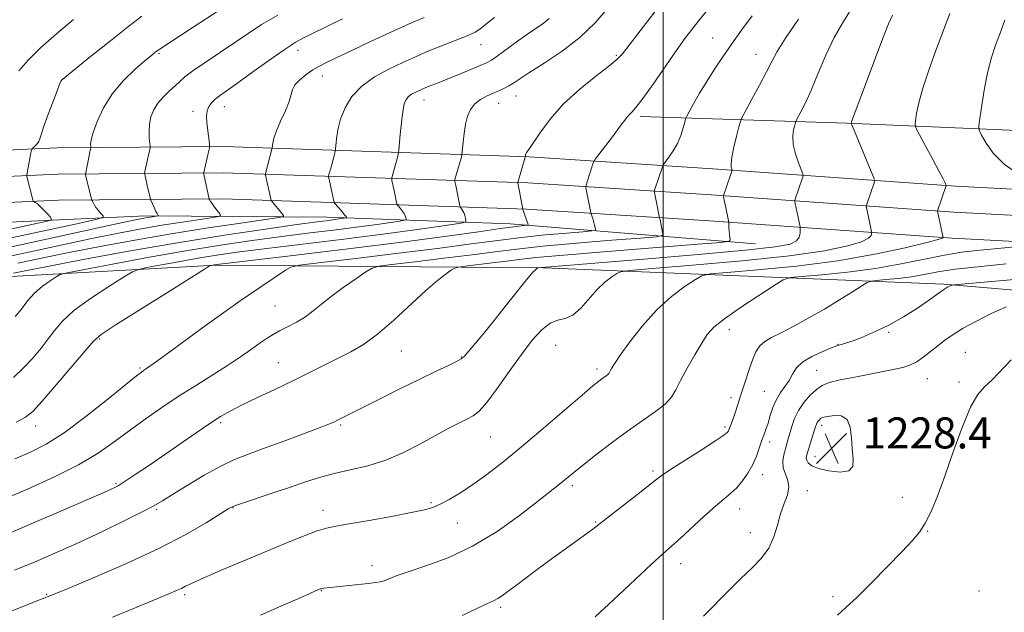
# Model space of a CAD drawing. Extents: x 2167300 to 2170200, y 312300 to 315200.
# Drawn here: x 2167834 to 2168088, y 313234 to 313387 of the extents above; entities that cross this region are included whole.
import ezdxf

# ---------------------------------------------------------------- set-up
doc = ezdxf.new("R2010")
doc.units = 0
doc.header["$MEASUREMENT"] = 0
for name, color, linetype, lineweight in [('32000', 7, 'Continuous', 0), ('DTM HARD BREAKLINE', 7, 'Continuous', 0), ('DTM SPOT ELEVATION', 2, 'Continuous', 13), ('INDEX CONTOUR', 41, 'Continuous', 13), ('INTERMEDIATE CONTOUR', 44, 'Continuous', 0), ('SPOT ELEVATION', 7, 'Continuous', 0)]:
    doc.layers.add(name, color=color, linetype=linetype, lineweight=lineweight)
doc.styles.add('Style-ITALICS', font='ITALICS.shx')

# ---------------------------------------------------------------- blocks, each defined once
blk = doc.blocks.new('SPOT')
at = {"layer": 'SPOT ELEVATION'}
for p, q in [((-3.91, -3.91), (3.82, 3.81)), ((-1.65, 3.77), (1.72, -3.93))]:
    blk.add_line(p, q, dxfattribs=at)

msp = doc.modelspace()

# ---------------------------------------------------------------- linework, layer by layer
at = {"layer": '32000', "flags": 128}
msp.add_lwpolyline([(2168000, 312500), (2168000, 315000)], dxfattribs=at)
at = {"layer": 'DTM HARD BREAKLINE'}
for points in [[(2167994.07, 313361.87, 1208.34), (2168047.39, 313360.11, 1215.87), (2168105.37, 313357.64, 1222.94), (2168169.34, 313353.13, 1225.34), (2168230.64, 313349.31, 1226.67), (2168301.27, 313344.07, 1227.34), (2168384.59, 313342.07, 1224.67), (2168489.24, 313340.56, 1218.14), (2168507.93, 313342.41, 1217.34), (2168552.6, 313343.39, 1215.47), (2168597.27, 313343.03, 1211.6), (2168627.98, 313348.11, 1211.47), (2168642.63, 313346, 1210.2)], [(2167500, 313275.336, 1160.813), (2167527.57, 313295.81, 1161.86), (2167547.7, 313307.4, 1162.39), (2167581.16, 313321.41, 1164.26), (2167606.47, 313329.4, 1165.52), (2167642.54, 313337.27, 1168.39), (2167692.27, 313342.24, 1172.39), (2167742.38, 313347.85, 1177.99), (2167781.3, 313350.89, 1182.66), (2167843.56, 313353.73, 1190.86), (2167886.5, 313354.06, 1196.46), (2167965.39, 313351.42, 1206.12), (2168012.83, 313348.36, 1211.46), (2168075.42, 313343.87, 1218.26), (2168149.85, 313339.94, 1223.46), (2168209.83, 313339.46, 1225.92), (2168292.51, 313335.46, 1226.26)], [(2167500, 313266.931, 1160.851), (2167531.28, 313290.16, 1162.06), (2167550.7, 313301.34, 1162.59), (2167583.48, 313315.07, 1164.46), (2167608.21, 313322.87, 1165.72), (2167643.6, 313330.59, 1168.59), (2167692.98, 313335.53, 1172.59), (2167743.02, 313341.13, 1178.19), (2167781.72, 313344.15, 1182.86), (2167843.74, 313346.98, 1191.06), (2167886.41, 313347.31, 1196.66), (2167965.06, 313344.68, 1206.32), (2168012.37, 313341.63, 1211.66), (2168075, 313337.13, 1218.46), (2168149.64, 313333.19, 1223.66), (2168209.64, 313332.71, 1226.12), (2168292.27, 313328.71, 1226.46)], [(2167500, 313258.072, 1160.536), (2167502.7, 313260.53, 1160.59), (2167534.99, 313284.51, 1161.86), (2167553.7, 313295.28, 1162.39), (2167585.8, 313308.73, 1164.26), (2167609.95, 313316.34, 1165.52), (2167644.66, 313323.91, 1168.39), (2167693.69, 313328.82, 1172.39), (2167743.66, 313334.41, 1177.99), (2167782.14, 313337.41, 1182.66), (2167843.92, 313340.23, 1190.86), (2167886.32, 313340.56, 1196.46), (2167964.73, 313337.94, 1206.12), (2168011.91, 313334.9, 1211.46), (2168074.58, 313330.39, 1218.26), (2168149.43, 313326.44, 1223.46), (2168209.45, 313325.96, 1225.92), (2168292.03, 313321.96, 1226.26)], [(2168023.8, 313328.97, 1212.74), (2167960.51, 313334.14, 1205.47), (2167913.19, 313335.85, 1199.34), (2167866.52, 313336.23, 1193.6), (2167805.17, 313333.39, 1184.4), (2167741.79, 313327.9, 1176.4), (2167669.74, 313321.81, 1169.14), (2167629.02, 313315.47, 1165.87)], [(2168193.65, 313309.6, 1228.67), (2168132.35, 313313.43, 1228.74), (2168072.39, 313318.58, 1223.8), (2167969.09, 313322.74, 1214.14), (2167884.42, 313323.42, 1206.14), (2167831.73, 313320.51, 1200.67), (2167771.71, 313317.66, 1191.87), (2167723.67, 313313.38, 1184.6), (2167674.3, 313309.11, 1177.2), (2167634.95, 313307.42, 1171.2), (2167609.59, 313303.62, 1167.54), (2167584.86, 313296.49, 1165.2), (2167544.07, 313280.82, 1162.94)]]:
    msp.add_polyline3d(points, dxfattribs=at)
at = {"layer": 'DTM SPOT ELEVATION'}
for p in [(2167952.96, 313380.4, 1200.75), (2168012.76, 313382.1, 1209.09), (2167869.88, 313378.18, 1192.17), (2167905.74, 313378.97, 1196.53), (2167987.9, 313377.64, 1205.81), (2168023.94, 313377.87, 1211.27), (2167844.64, 313371.06, 1190.01), (2167912.06, 313372.34, 1198.65), (2167938.23, 313366.1, 1202.66), (2167957.52, 313365.23, 1204.74), (2167962, 313367.11, 1204.77), (2167878.69, 313363.17, 1195.58), (2167886.77, 313364.37, 1196.67), (2167899.8, 313312.95, 1209.02), (2168017.08, 313306.79, 1220.54), (2167854.6, 313304.41, 1206.2), (2168058.2, 313306.14, 1224.08), (2167972.27, 313302.77, 1217.06), (2168045.12, 313302.97, 1223.95), (2167932.42, 313301.26, 1212.84), (2167947.93, 313299.71, 1213.92), (2168077.94, 313300.96, 1227.06), (2167864.96, 313296.89, 1207.8), (2167900.66, 313298.26, 1211.16), (2167982.88, 313296.67, 1217.62), (2168039.57, 313296.29, 1225), (2168068.14, 313294.14, 1226.87), (2168076.33, 313293.28, 1227.62), (2168017.5, 313289.26, 1221.61), (2168026.04, 313290.85, 1222.98), (2167838.06, 313281.95, 1206.62), (2167885.77, 313282.82, 1212.27), (2167916.79, 313282.21, 1214.2), (2168015.92, 313281.7, 1221.73), (2168040.86, 313282.08, 1228.46), (2167955.44, 313279.04, 1216.94), (2168027.47, 313277.8, 1224.49), (2168039.14, 313274.05, 1228.77), (2167997.37, 313270.28, 1221.71), (2168025.63, 313269.34, 1224.62), (2167858.76, 313267.14, 1211.79), (2167976.54, 313266.5, 1220.35), (2168037.2, 313265.25, 1226.61), (2168061.68, 313263.51, 1227.19), (2167888.99, 313260.79, 1216.08), (2167940.06, 313262.16, 1217.79), (2167869.25, 313260.29, 1214.23), (2167912.22, 313260.1, 1217.43), (2168019.7, 313260.5, 1224.66), (2167946.87, 313256.9, 1218.76), (2167982.57, 313257.15, 1221.88), (2168022.5, 313254.41, 1225.39), (2168068.23, 313254.7, 1228.1), (2167924.88, 313245.89, 1219.41), (2168004.47, 313246.33, 1224.62), (2167840.91, 313238.43, 1215.88), (2167876.5, 313238.35, 1218.31), (2167911.79, 313239.41, 1220.07), (2168043.84, 313237.82, 1227.59), (2168081.5, 313239.3, 1228.88), (2167958.07, 313235.09, 1222.31)]:
    msp.add_point(p, dxfattribs=at)
at = {"layer": 'INDEX CONTOUR', "flags": 128}
for points, elevation in [([(2167865.491, 313387.724), (2167862.088, 313385.1619), (2167857.351, 313381.419), (2167852.239, 313377.301), (2167844.626, 313371.112), (2167844.567, 313371.0031), (2167844.318, 313370.38), (2167842.528, 313365.757), (2167841.1909, 313362.219), (2167840.066, 313359.093), (2167839.445, 313357.118), (2167839.149, 313356.0519), (2167838.882, 313355.409), (2167838.426, 313354.799), (2167837.877, 313354.222), (2167837.405, 313353.778), (2167837.134, 313353.4981), (2167836.986, 313353.151), (2167836.835, 313352.439), (2167835.746, 313346.757), (2167835.739, 313346.62), (2167835.798, 313346.325), (2167837.439, 313339.966), (2167837.505, 313339.908), (2167837.961, 313339.677), (2167838.449, 313339.343), (2167839.1671, 313338.722), (2167840.109, 313337.768), (2167841.092, 313336.704), (2167841.888, 313335.819), (2167842.154, 313335.288), (2167841.098, 313334.84), (2167837.813, 313334.092), (2167813.308, 313328.757)], 1190), ([(2168022.932, 313387.881), (2168020.181, 313384.1019), (2168017.682, 313380.599), (2168015.366, 313377.279), (2168013.21, 313374.075), (2168011.204, 313370.926), (2168009.365, 313367.84), (2168007.81, 313365.099), (2168006.686, 313363.057), (2168006.0691, 313361.907), (2168005.769, 313361.205), (2168005.529, 313360.349), (2168005.131, 313358.888), (2168004.512, 313356.972), (2168003.648, 313354.901), (2168002.56, 313352.9519), (2168001.449, 313351.304), (2168000.063, 313349.456), (2167999.856, 313349.138), (2167999.76, 313348.883), (2167997.745, 313342.799), (2167997.694, 313342.5061), (2167997.735, 313342.236), (2167998.176, 313340.068), (2167999.0231, 313335.711), (2167999.154, 313335.325), (2167999.27, 313334.91), (2167999.414, 313334.251), (2167999.576, 313333.336), (2167999.852, 313331.551), (2167999.7031, 313331.089), (2167998.217, 313330.807), (2167994.121, 313330.463), (2167986.714, 313329.878), (2167977.585, 313329.126), (2167968.895, 313328.343), (2167962.2, 313327.629), (2167956.623, 313326.929), (2167950.68, 313326.151), (2167943.412, 313325.247), (2167935.955, 313324.351), (2167929.97, 313323.644), (2167926.589, 313323.205), (2167924.844, 313322.704), (2167923.238, 313321.714), (2167920.6451, 313319.949), (2167917.419, 313317.697), (2167914.282, 313315.39), (2167911.773, 313313.374), (2167909.693, 313311.653), (2167907.655, 313310.142), (2167905.387, 313308.775), (2167903.065, 313307.551), (2167900.975, 313306.486), (2167899.297, 313305.559), (2167897.771, 313304.596), (2167896.026, 313303.3841), (2167893.761, 313301.764), (2167890.935, 313299.781), (2167887.575, 313297.531), (2167883.7289, 313295.094), (2167879.525, 313292.481), (2167875.114, 313289.689), (2167870.645, 313286.732), (2167866.275, 313283.698), (2167862.1601, 313280.696), (2167858.318, 313277.795), (2167854.205, 313274.899), (2167849.138, 313271.875), (2167842.7489, 313268.674), (2167835.924, 313265.592), (2167829.863, 313263.009)], 1210), ([(2167956.431, 313387.409), (2167954.171, 313385.5929), (2167952.661, 313384.426), (2167951.423, 313383.6199), (2167949.832, 313382.856), (2167947.445, 313381.887), (2167941.487, 313379.576), (2167938.663, 313378.42), (2167935.857, 313377.204), (2167932.756, 313375.8), (2167929.181, 313374.101), (2167925.496, 313372.071), (2167922.198, 313369.6941), (2167919.678, 313366.985), (2167917.905, 313364.088), (2167916.737, 313361.178), (2167916.039, 313358.441), (2167915.676, 313356.103), (2167915.434, 313353.453), (2167915.359, 313352.927), (2167915.2241, 313352.3711), (2167914.366, 313349.09), (2167913.644, 313346.49), (2167913.657, 313346.2), (2167913.768, 313345.674), (2167914.503, 313342.36), (2167914.977, 313340.006), (2167915.051, 313339.698), (2167915.207, 313339.44), (2167917.024, 313337.37), (2167917.6949, 313336.58), (2167918.081, 313336.083), (2167918.236, 313335.834), (2167918.272, 313335.73), (2167918.265, 313335.683), (2167918.156, 313335.649), (2167916.4019, 313335.385), (2167915.236, 313335.228), (2167913.607, 313335.02), (2167910.688, 313334.636), (2167905.488, 313333.922), (2167897.326, 313332.762), (2167886.764, 313331.181), (2167874.674, 313329.235), (2167862.046, 313327.034), (2167850.323, 313324.879), (2167841.067, 313323.122), (2167835.359, 313322.014), (2167832.369, 313321.412)], 1200), ([(2168088.158, 313386.761), (2168086.894, 313383.376), (2168085.761, 313380.256), (2168084.733, 313377.095), (2168083.79, 313373.459), (2168082.926, 313369.134), (2168082.194, 313364.801), (2168081.665, 313361.36), (2168081.412, 313359.405), (2168081.536, 313358.289), (2168082.1421, 313357.054), (2168083.339, 313354.983), (2168085.241, 313352.316), (2168087.968, 313349.53), (2168091.479, 313347.045)], 1220), ([(2168097.05, 313328.819), (2168080.952, 313327.284), (2168076.96, 313326.803), (2168072.573, 313326.074), (2168061.428, 313323.766), (2168054.738, 313322.583), (2168047.5791, 313321.646), (2168040.882, 313320.9721), (2168035.745, 313320.539), (2168032.821, 313320.237), (2168030.978, 313319.632), (2168028.634, 313318.203), (2168024.69, 313315.648), (2168019.969, 313312.526), (2168015.772, 313309.613), (2168013.054, 313307.443), (2168011.371, 313305.579), (2168009.93, 313303.343), (2168008.138, 313300.281), (2168006.19, 313296.83), (2168004.482, 313293.6531), (2168003.2501, 313291.234), (2168002.1, 313289.349), (2168000.4821, 313287.595), (2167997.972, 313285.625), (2167990.769, 313280.604), (2167986.566, 313277.506), (2167982.528, 313274.403), (2167979.183, 313271.762), (2167976.894, 313269.9159), (2167974.143, 313267.651), (2167972.759, 313266.541), (2167967.532, 313262.436), (2167962.8671, 313258.833), (2167957.103, 313254.715), (2167950.795, 313250.868), (2167944.497, 313247.911), (2167938.768, 313245.791), (2167934.171, 313244.289), (2167931.0881, 313243.209), (2167927.997, 313241.977), (2167926.996, 313241.685), (2167925.748, 313241.484), (2167923.815, 313241.265), (2167912.376, 313240.011), (2167911.962, 313239.953), (2167911.708, 313239.898), (2167911.504, 313239.831), (2167910.896, 313239.5771), (2167906.871, 313237.82), (2167902.052, 313235.703), (2167896.108, 313233.075)], 1220)]:
    msp.add_lwpolyline(points, dxfattribs=dict(at, elevation=elevation))
at = {"layer": 'INTERMEDIATE CONTOUR', "flags": 128}
for points, elevation in [([(2168049.164, 313390.677), (2168046.506, 313386.405), (2168044.142, 313382.221), (2168041.97, 313377.644), (2168039.994, 313373.003), (2168038.245, 313368.83), (2168036.759, 313365.555), (2168035.582, 313363.199), (2168034.323, 313360.849), (2168034.102, 313360.321), (2168033.913, 313359.644), (2168033.638, 313358.454), (2168033.4389, 313356.751), (2168033.55, 313354.623), (2168034.113, 313352.215), (2168034.91, 313349.896), (2168036.028, 313347.074), (2168036.114, 313346.525), (2168035.962, 313345.9729), (2168034.056, 313340.472), (2168033.967, 313340.17), (2168033.971, 313339.88), (2168034.069, 313339.353), (2168035.2941, 313333.314), (2168035.319, 313333.037), (2168035.331, 313332.562), (2168035.309, 313331.73), (2168035.065, 313330.696), (2168034.37, 313329.696), (2168032.769, 313328.893), (2168028.91, 313328.16), (2168021.216, 313327.3), (2168008.975, 313326.193), (2167994.9459, 313325.016), (2167968.696, 313322.884), (2167967.594, 313322.739), (2167967.44, 313322.634), (2167967.249, 313322.477), (2167966.922, 313322.178), (2167966.383, 313321.64), (2167965.447, 313320.589), (2167963.897, 313318.711), (2167961.615, 313315.829), (2167958.871, 313312.335), (2167956.032, 313308.759), (2167953.428, 313305.566), (2167949.659, 313301.066), (2167948.684, 313299.9361), (2167947.877, 313299.242), (2167946.666, 313298.569), (2167944.565, 313297.554), (2167941.418, 313296.063), (2167937.158, 313294.011), (2167931.894, 313291.418), (2167926.452, 313288.702), (2167915.93, 313283.391), (2167914.967, 313282.935), (2167913.472, 313282.309), (2167910.778, 313281.26), (2167906.5049, 313279.645), (2167901.4159, 313277.753), (2167896.5599, 313275.983), (2167892.685, 313274.592), (2167889.345, 313273.271), (2167885.792, 313271.567), (2167881.5391, 313269.2011), (2167877.131, 313266.571), (2167873.375, 313264.248), (2167870.76, 313262.612), (2167868.517, 313261.289), (2167865.558, 313259.717), (2167861.091, 313257.484), (2167855.502, 313254.783), (2167849.469, 313251.959), (2167843.564, 313249.299), (2167837.92, 313246.869), (2167832.565, 313244.676)], 1214), ([(2168013.518, 313392.003), (2168009.163, 313386.599), (2168007.432, 313384.401), (2168005.603, 313381.958), (2168003.34, 313378.782), (2167997.397, 313370.205), (2167994.746, 313366.491), (2167992.951, 313364.187), (2167991.857, 313362.978), (2167991.164, 313362.289), (2167990.575, 313361.597), (2167988.636, 313358.965), (2167986.887, 313356.635), (2167982.458, 313350.805), (2167982.069, 313350.1839), (2167981.855, 313349.599), (2167980.066, 313344.081), (2167979.986, 313343.7991), (2167979.996, 313343.51), (2167980.103, 313342.966), (2167981.324, 313336.9701), (2167981.381, 313336.765), (2167981.673, 313335.95), (2167981.904, 313335.263), (2167982.126, 313334.509), (2167982.295, 313333.782), (2167982.411, 313333.154), (2167982.483, 313332.694), (2167982.399, 313332.436), (2167981.5689, 313332.278), (2167979.282, 313332.086), (2167975.079, 313331.749), (2167969.519, 313331.258), (2167963.415, 313330.629), (2167957.275, 313329.866), (2167950.4, 313328.937), (2167941.786, 313327.798), (2167931.007, 313326.458), (2167919.948, 313325.13), (2167911.071, 313324.081), (2167906.109, 313323.464), (2167903.882, 313322.966), (2167902.48, 313322.161), (2167893.216, 313315.914), (2167890.819, 313314.257), (2167887.198, 313311.67), (2167881.83, 313307.771), (2167870.778, 313299.707), (2167867.781, 313297.544), (2167866.423, 313296.591), (2167865.883, 313296.235), (2167865.352, 313295.864), (2167864.084, 313294.868), (2167861.346, 313292.642), (2167856.717, 313288.862), (2167851.027, 313284.341), (2167845.417, 313280.1769), (2167840.738, 313277.194), (2167836.683, 313275.126), (2167832.654, 313273.433)], 1208), ([(2167900.537, 313388.033), (2167896.363, 313385.599), (2167892.864, 313383.313), (2167889.4121, 313380.947), (2167881.792, 313375.813), (2167878.648, 313373.632), (2167876.577, 313372.053), (2167875.222, 313370.865), (2167874.035, 313369.7449), (2167872.601, 313368.4359), (2167871.041, 313366.933), (2167869.611, 313365.295), (2167868.52, 313363.571), (2167867.791, 313361.771), (2167867.398, 313359.894), (2167867.2999, 313357.982), (2167867.384, 313356.243), (2167867.5971, 313354.193), (2167867.589, 313353.772), (2167867.491, 313353.305), (2167867.059, 313351.48), (2167866.8019, 313350.348), (2167866.244, 313347.67), (2167866.177, 313347.284), (2167866.184, 313346.991), (2167866.2719, 313346.542), (2167866.921, 313343.584), (2167867.666, 313340.545), (2167867.768, 313340.257), (2167868.713, 313338.152), (2167869.104, 313337.327), (2167869.392, 313336.774), (2167869.581, 313336.464), (2167869.692, 313336.3089), (2167869.732, 313336.232), (2167869.6369, 313336.189), (2167867.115, 313335.805), (2167865.997, 313335.6), (2167863.366, 313335.052), (2167857.69, 313333.829), (2167822.359, 313326.142)], 1194), ([(2167885.34, 313389.204), (2167878.6559, 313384.876), (2167869.674, 313379.018), (2167869.266, 313378.725), (2167868.8231, 313378.37), (2167867.94, 313377.639), (2167866.307, 313376.27), (2167863.766, 313374.076), (2167860.755, 313371.176), (2167857.86, 313367.766), (2167855.562, 313364.085), (2167853.918, 313360.564), (2167852.881, 313357.68), (2167852.376, 313355.781), (2167852.234, 313354.706), (2167852.259, 313354.166), (2167852.287, 313353.898), (2167852.284, 313353.745), (2167852.0489, 313352.7), (2167851.855, 313351.784), (2167850.957, 313347.296), (2167850.921, 313347.011), (2167850.944, 313346.84), (2167851.127, 313346.029), (2167852.487, 313340.561), (2167852.581, 313340.246), (2167852.68, 313340.009), (2167852.858, 313339.628), (2167853.1571, 313339.078), (2167853.616, 313338.383), (2167854.237, 313337.586), (2167854.894, 313336.812), (2167855.429, 313336.208), (2167855.489, 313335.824), (2167853.945, 313335.341), (2167849.471, 313334.342), (2167829.767, 313330.045)], 1192), ([(2168059.181, 313388.016), (2168058.115, 313385.802), (2168056.851, 313382.547), (2168050.183, 313364.881), (2168048.997, 313361.683), (2168048.547, 313360.419), (2168048.469, 313360.149), (2168048.463, 313360.085), (2168048.479, 313360.026), (2168048.664, 313359.663), (2168049.024, 313358.858), (2168049.789, 313357.056), (2168053.667, 313347.673), (2168054.332, 313346.033), (2168054.544, 313345.336), (2168054.487, 313344.986), (2168052.4191, 313338.958), (2168052.376, 313338.666), (2168052.424, 313338.356), (2168053.706, 313332.096), (2168053.748, 313331.8141), (2168053.758, 313331.542), (2168053.669, 313331.082), (2168053.002, 313330.399), (2168051.172, 313329.505), (2168047.585, 313328.418), (2168041.595, 313327.193), (2168032.543, 313325.896), (2168020.392, 313324.606), (2168007.581, 313323.457), (2167997.17, 313322.6), (2167991.37, 313322.111), (2167988.99, 313321.774), (2167987.99, 313321.3), (2167986.702, 313320.438), (2167984.9499, 313319.089), (2167982.931, 313317.194), (2167978.71, 313312.391), (2167976.666, 313310.558), (2167974.729, 313309.671), (2167972.82, 313309.211), (2167970.829, 313308.437), (2167968.653, 313306.74), (2167966.205, 313304.045), (2167963.405, 313300.407), (2167960.26, 313296.014), (2167957.124, 313291.583), (2167954.438, 313287.961), (2167952.487, 313285.748), (2167950.943, 313284.541), (2167949.322, 313283.69), (2167947.217, 313282.643), (2167944.526, 313281.251), (2167941.224, 313279.467), (2167937.32, 313277.31), (2167932.972, 313275.071), (2167928.376, 313273.107), (2167923.725, 313271.675), (2167919.218, 313270.62), (2167915.053, 313269.685), (2167911.325, 313268.654), (2167907.711, 313267.471), (2167903.788, 313266.121), (2167899.334, 313264.629), (2167891.453, 313262.029), (2167889.318, 313261.263), (2167887.754, 313260.489), (2167882.057, 313256.949), (2167876.801, 313253.905), (2167869.869, 313250.299), (2167861.528, 313246.43), (2167853.1599, 313242.806), (2167846.417, 313239.987), (2167842.369, 313238.315), (2167839.73, 313237.252), (2167831.703, 313234.116)], 1216), ([(2167985.605, 313389.759), (2167982.433, 313386.059), (2167978.54, 313382.328), (2167973.925, 313378.757), (2167969.247, 313375.592), (2167965.326, 313373.095), (2167962.756, 313371.435), (2167961.207, 313370.411), (2167960.117, 313369.728), (2167959.011, 313369.134), (2167957.747, 313368.539), (2167954.574, 313367.149), (2167952.851, 313366.239), (2167951.342, 313365.1029), (2167950.232, 313363.682), (2167949.471, 313361.944), (2167948.955, 313359.866), (2167948.59, 313357.499), (2167948.341, 313355.2), (2167948.062, 313351.977), (2167948.012, 313351.749), (2167947.761, 313350.808), (2167946.248, 313345.5579), (2167946.198, 313345.265), (2167946.231, 313345.045), (2167946.445, 313344.057), (2167947.48, 313338.764), (2167947.57, 313338.486), (2167947.704, 313338.31), (2167947.937, 313338.036), (2167948.23, 313337.614), (2167948.524, 313337.035), (2167948.767, 313336.317), (2167948.949, 313335.588), (2167949.071, 313335.006), (2167949.022, 313334.6679), (2167948.252, 313334.427), (2167946.101, 313334.079), (2167942.014, 313333.458), (2167935.866, 313332.57), (2167927.633, 313331.462), (2167917.572, 313330.198), (2167897.675, 313327.776), (2167890.649, 313326.878), (2167885.288, 313326.119), (2167880.457, 313325.34), (2167875.352, 313324.4389), (2167870.493, 313323.544), (2167866.733, 313322.836), (2167864.56, 313322.375), (2167863.011, 313321.736), (2167860.756, 313320.37), (2167856.891, 313317.926), (2167852.2121, 313314.831), (2167847.939, 313311.7069), (2167844.978, 313309.031), (2167842.989, 313306.686), (2167841.321, 313304.408), (2167839.439, 313301.993), (2167837.28, 313299.464), (2167834.902, 313296.904), (2167832.367, 313294.409)], 1204), ([(2167997.847, 313388.904), (2167994, 313383.955), (2167991.211, 313380.31), (2167989.48, 313378.072), (2167988.0499, 313376.546), (2167985.974, 313374.838), (2167982.596, 313372.251), (2167978.429, 313368.896), (2167974.275, 313365.081), (2167970.806, 313361.151), (2167968.162, 313357.577), (2167965.336, 313353.354), (2167964.727, 313352.538), (2167964.627, 313352.367), (2167964.546, 313352.167), (2167964.485, 313351.965), (2167964.446, 313351.784), (2167964.39, 313351.38), (2167962.469, 313344.797), (2167962.463, 313344.73), (2167963.7801, 313337.942), (2167963.801, 313337.896), (2167963.955, 313337.339), (2167964.113, 313336.844), (2167964.884, 313334.638), (2167965.028, 313334.19), (2167965.113, 313333.837), (2167965.095, 313333.783), (2167964.922, 313333.75), (2167963.444, 313333.6211), (2167961.454, 313333.3909), (2167957.934, 313332.914), (2167952.364, 313332.105), (2167944.28, 313330.958), (2167933.238, 313329.487), (2167919.379, 313327.76), (2167905.195, 313326.055), (2167884.791, 313323.634), (2167884.161, 313323.546), (2167883.2631, 313323.382), (2167882.9471, 313323.243), (2167881.632, 313322.441), (2167872.037, 313316.431), (2167864.789, 313311.876), (2167858.6, 313307.9591), (2167854.994, 313305.572), (2167852.952, 313303.822), (2167850.816, 313301.368), (2167847.393, 313297.312), (2167843.328, 313292.529), (2167839.727, 313288.339), (2167837.338, 313285.707), (2167835.464, 313284.178), (2167833.052, 313282.941)], 1206), ([(2168073.906, 313388.472), (2168070.363, 313378.923), (2168068.523, 313373.821), (2168066.986, 313369.17), (2168065.961, 313365.409), (2168065.371, 313362.61), (2168065.067, 313360.755), (2168064.966, 313359.693), (2168065.237, 313358.739), (2168066.11, 313357.078), (2168069.574, 313350.728), (2168071.228, 313347.659), (2168072.247, 313345.714), (2168072.733, 313344.727), (2168073.018, 313344.039), (2168073.012, 313343.998), (2168070.781, 313337.451), (2168070.778, 313337.359), (2168072.185, 313330.523), (2168072.029, 313330.433), (2168070.938, 313330.102), (2168067.974, 313329.314), (2168062.444, 313327.947), (2168054.623, 313326.255), (2168045.032, 313324.5861), (2168034.398, 313323.228), (2168024.283, 313322.228), (2168016.457, 313321.57), (2168012.096, 313321.174), (2168009.984, 313320.703), (2168008.312, 313319.751), (2168005.657, 313317.988), (2168002.149, 313315.3691), (2167998.306, 313311.924), (2167994.606, 313307.802), (2167991.3801, 313303.635), (2167988.922, 313300.172), (2167987.423, 313297.968), (2167986.666, 313296.786), (2167986.329, 313296.188), (2167986.132, 313295.802), (2167985.949, 313295.501), (2167985.69, 313295.221), (2167985.29, 313294.907), (2167984.14, 313294.105), (2167983.348, 313293.5059), (2167981.86, 313292.279), (2167979.036, 313289.874), (2167974.506, 313285.976), (2167968.973, 313281.233), (2167963.407, 313276.531), (2167958.582, 313272.578), (2167954.481, 313269.387), (2167950.888, 313266.791), (2167947.641, 313264.654), (2167944.792, 313262.958), (2167942.446, 313261.714), (2167940.541, 313260.884), (2167938.346, 313260.248), (2167934.961, 313259.539), (2167929.869, 313258.575), (2167924.071, 313257.519), (2167918.946, 313256.62), (2167915.48, 313256.035), (2167913.071, 313255.546), (2167910.722, 313254.84), (2167907.597, 313253.664), (2167903.493, 313251.99), (2167892.368, 313247.345), (2167886.3791, 313244.831), (2167881.476, 313242.733), (2167878.4229, 313241.358), (2167876.7471, 313240.5381), (2167875.665, 313239.983), (2167874.432, 313239.412), (2167872.452, 313238.567), (2167864.1999, 313235.1359), (2167857.87, 313232.523)], 1218), ([(2167917.256, 313387.034), (2167909.177, 313383.108), (2167907.181, 313382.12), (2167905.055, 313380.924), (2167902.175, 313379.063), (2167898.18, 313376.276), (2167893.756, 313373.107), (2167889.851, 313370.294), (2167885.516, 313367.199), (2167884.413, 313366.331), (2167883.504, 313365.454), (2167882.778, 313364.461), (2167882.314, 313363.2959), (2167882.159, 313361.929), (2167882.229, 313360.414), (2167882.408, 313358.826), (2167882.88, 313354.831), (2167882.936, 313354.232), (2167882.898, 313353.767), (2167882.7329, 313353.034), (2167881.407, 313347.399), (2167881.397, 313347.271), (2167881.447, 313346.971), (2167882.851, 313340.503), (2167882.967, 313340.257), (2167883.166, 313339.928), (2167883.569, 313339.343), (2167884.212, 313338.469), (2167885.551, 313336.703), (2167885.791, 313336.244), (2167885.221, 313335.981), (2167883.352, 313335.689), (2167879.8819, 313335.19), (2167875.251, 313334.4991), (2167870.088, 313333.68), (2167864.814, 313332.764), (2167859.035, 313331.664), (2167852.149, 313330.26), (2167843.789, 313328.486), (2167803.916, 313319.866)], 1196), ([(2168034.899, 313386.974), (2168031.521, 313382.051), (2168029.365, 313378.628), (2168027.983, 313376.077), (2168026.651, 313373.416), (2168024.8511, 313369.974), (2168022.886, 313366.326), (2168021.266, 313363.354), (2168020.347, 313361.638), (2168019.889, 313360.547), (2168019.499, 313359.145), (2168018.89, 313356.7801), (2168018.2, 313353.933), (2168017.672, 313351.369), (2168017.484, 313349.677), (2168017.5401, 313348.749), (2168017.75, 313348.053), (2168017.688, 313347.705), (2168017.437, 313346.96), (2168015.521, 313341.4621), (2168015.515, 313341.383), (2168015.565, 313341.094), (2168016.882, 313334.555), (2168016.904, 313333.717), (2168016.933, 313333.062), (2168016.991, 313332.272), (2168017.087, 313331.411), (2168017.286, 313329.98), (2168017.025, 313329.615), (2168014.867, 313329.319), (2168008.96, 313328.839), (2167998.349, 313328.006), (2167985.65, 313326.993), (2167974.376, 313326.058), (2167967.124, 313325.392), (2167962.845, 313324.921), (2167959.574, 313324.5031), (2167955.817, 313324.036), (2167948.869, 313323.208), (2167947.1209, 313322.9799), (2167946.219, 313322.721), (2167945.389, 313322.21), (2167943.972, 313321.2211), (2167941.771, 313319.526), (2167938.701, 313316.891), (2167930.46, 313309.235), (2167926.276, 313305.6221), (2167922.633, 313302.993), (2167919.346, 313301.091), (2167908.695, 313295.727), (2167904.4, 313293.606), (2167899.73, 313291.371), (2167895.143, 313289.199), (2167891.2, 313287.3), (2167888.245, 313285.7799), (2167885.759, 313284.331), (2167883.003, 313282.543), (2167879.439, 313280.1261), (2167867.144, 313271.667), (2167863.7689, 313269.372), (2167861.179, 313267.645), (2167859.3, 313266.492), (2167856.861, 313265.299), (2167852.292, 313263.296), (2167844.695, 313260.018), (2167835.863, 313256.222), (2167828.262, 313252.968)], 1212), ([(2167970.56, 313387.121), (2167968.988, 313385.9061), (2167964.751, 313382.971), (2167962.062, 313381.021), (2167957.151, 313377.391), (2167955.659, 313376.369), (2167954.422, 313375.699), (2167952.774, 313374.983), (2167947.279, 313372.699), (2167944.431, 313371.539), (2167942.197, 313370.653), (2167939.346, 313369.557), (2167938.429, 313369.191), (2167937.653, 313368.859), (2167936.872, 313368.507), (2167935.985, 313368.0851), (2167935.07, 313367.581), (2167934.252, 313366.992), (2167933.622, 313366.256), (2167933.146, 313365.091), (2167932.76, 313363.158), (2167932.414, 313360.3111), (2167932.12, 313357.181), (2167931.7869, 313353.1339), (2167931.712, 313352.478), (2167931.618, 313352.06), (2167931.221, 313350.542), (2167930.934, 313349.487), (2167929.946, 313346.024), (2167929.927, 313345.732), (2167930, 313345.359), (2167930.57, 313342.736), (2167931.265, 313339.231), (2167931.3879, 313338.963), (2167931.642, 313338.66), (2167932.089, 313338.149), (2167932.627, 313337.492), (2167933.109, 313336.808), (2167933.424, 313336.2), (2167933.593, 313335.711), (2167933.671, 313335.368), (2167933.643, 313335.175), (2167933.204, 313335.038), (2167931.976, 313334.839), (2167929.643, 313334.485), (2167926.134, 313333.978), (2167921.435, 313333.345), (2167915.589, 313332.6091), (2167908.865, 313331.776), (2167901.5819, 313330.849), (2167893.957, 313329.815), (2167885.785, 313328.604), (2167876.753, 313327.134), (2167866.876, 313325.392), (2167857.477, 313323.6599), (2167850.203, 313322.289), (2167846.174, 313321.507), (2167844.3899, 313321.031), (2167843.323, 313320.454), (2167841.762, 313319.45), (2167839.775, 313318.016), (2167837.746, 313316.234), (2167835.9679, 313314.204), (2167834.364, 313312.121), (2167832.765, 313310.201)], 1202), ([(2167938.318, 313387.44), (2167934.2551, 313385.648), (2167929.552, 313383.523), (2167924.471, 313381.178), (2167919.595, 313378.896), (2167915.587, 313377.002), (2167912.895, 313375.71), (2167911.105, 313374.779), (2167909.5889, 313373.8569), (2167907.887, 313372.682), (2167906.209, 313371.345), (2167904.938, 313370.03), (2167904.31, 313368.835), (2167903.99, 313367.514), (2167903.5, 313365.739), (2167902.507, 313363.318), (2167901.261, 313360.614), (2167900.158, 313358.126), (2167899.5, 313356.253), (2167899.211, 313354.985), (2167899.081, 313353.772), (2167899.005, 313353.376), (2167897.366, 313347.103), (2167897.342, 313346.956), (2167897.386, 313346.667), (2167898.822, 313340.182), (2167898.911, 313340.045), (2167900.064, 313338.7289), (2167900.645, 313338.041), (2167902.027, 313336.289), (2167902.033, 313336.017), (2167900.828, 313335.7439), (2167897.379, 313335.238), (2167891.017, 313334.323), (2167882.527, 313333.057), (2167873.061, 313331.554), (2167863.632, 313329.928), (2167854.704, 313328.275), (2167846.608, 313326.691), (2167839.574, 313325.2501), (2167833.448, 313323.949)], 1198), ([(2167847.846, 313386.869), (2167843.455, 313383.185), (2167839.327, 313379.587), (2167836.08, 313376.397), (2167833.68, 313373.603)], 1188), ([(2168088.464, 313323.76), (2168081.201, 313323.054), (2168075.347, 313322.38), (2168070.877, 313321.698), (2168067.304, 313321.046), (2168064.029, 313320.476), (2168060.638, 313320.032), (2168057.465, 313319.713), (2168055.032, 313319.508), (2168053.632, 313319.355), (2168052.654, 313319.001), (2168051.2599, 313318.141), (2168048.811, 313316.569), (2168045.472, 313314.472), (2168041.605, 313312.132), (2168037.573, 313309.815), (2168033.733, 313307.715), (2168030.439, 313306.007), (2168027.955, 313304.78), (2168026.171, 313303.773), (2168024.883, 313302.636), (2168023.903, 313301.0979), (2168023.099, 313299.188), (2168022.356, 313297.012), (2168020.799, 313292.291), (2168020.045, 313289.963), (2168018.757, 313285.8789), (2168018.234, 313284.289), (2168017.797, 313283.082), (2168016.771, 313280.5409), (2168016.525, 313280.218), (2168015.655, 313279.537), (2168013.5781, 313278.142), (2168009.997, 313275.8509), (2168005.785, 313273.18), (2168002.101, 313270.819), (2167999.74, 313269.228), (2167998.022, 313267.94), (2167995.901, 313266.261), (2167992.666, 313263.733), (2167985.771, 313258.37), (2167982.604, 313255.86), (2167981.498, 313255.027), (2167977.534, 313252.203), (2167974.392, 313249.943), (2167970.489, 313247.0861), (2167966.391, 313244.0531), (2167962.798, 313241.37), (2167960.235, 313239.44), (2167958.524, 313238.178), (2167957.314, 313237.38), (2167956.211, 313236.8091), (2167954.664, 313236.109), (2167952.082, 313234.896), (2167948.109, 313232.945)], 1222), ([(2168096.444, 313320.271), (2168074.966, 313318.375), (2168074.665, 313318.326), (2168074.188, 313318.173), (2168073.859, 313318.045), (2168073.441, 313317.839), (2168072.659, 313317.3421), (2168071.18, 313316.2981), (2168068.769, 313314.556), (2168065.609, 313312.365), (2168061.983, 313310.078), (2168058.186, 313307.998), (2168054.544, 313306.243), (2168051.395, 313304.8779), (2168049, 313303.945), (2168047.313, 313303.365), (2168046.213, 313303.034), (2168044.949, 313302.685), (2168043.171, 313301.998), (2168040.967, 313301.116), (2168038.336, 313299.905), (2168035.973, 313298.471), (2168034.389, 313296.915), (2168033.358, 313295.306), (2168032.469, 313293.708), (2168031.409, 313292.153), (2168030.254, 313290.543), (2168029.179, 313288.75), (2168028.3151, 313286.707), (2168027.628, 313284.592), (2168027.04, 313282.642), (2168026.486, 313281.015), (2168025.935, 313279.55), (2168025.372, 313277.999), (2168024.764, 313276.178), (2168024.03, 313274.13), (2168023.076, 313271.956), (2168021.845, 313269.768), (2168020.425, 313267.717), (2168018.941, 313265.964), (2168017.447, 313264.563), (2168015.714, 313263.148), (2168013.437, 313261.243), (2168010.464, 313258.561), (2168004.341, 313252.866), (2168002.121, 313250.874), (2167999.926, 313248.9279), (2167996.859, 313246.118), (2167987.179, 313236.999), (2167982.438, 313232.624)], 1224), ([(2168088.544, 313312.7001), (2168084.627, 313310.937), (2168080.787, 313309.007), (2168077.411, 313307.144), (2168074.77, 313305.522), (2168072.672, 313304.0641), (2168070.808, 313302.63), (2168068.94, 313301.135), (2168067.1, 313299.704), (2168065.394, 313298.517), (2168063.804, 313297.686), (2168061.839, 313297.057), (2168058.892, 313296.407), (2168054.632, 313295.577), (2168049.861, 313294.659), (2168045.66, 313293.809), (2168042.8219, 313293.113), (2168040.992, 313292.385), (2168039.527, 313291.371), (2168037.933, 313289.884), (2168036.3061, 313288.021), (2168034.889, 313285.9459), (2168033.865, 313283.822), (2168033.169, 313281.801), (2168032.268, 313278.608), (2168031.506, 313276.04), (2168031.106, 313274.498), (2168030.854, 313272.805), (2168030.955, 313271.101), (2168031.501, 313269.4821), (2168032.145, 313267.866), (2168032.431, 313266.125), (2168032.038, 313264.146), (2168031.19, 313261.875), (2168030.245, 313259.2719), (2168029.447, 313256.344), (2168028.569, 313253.2861), (2168027.267, 313250.337), (2168025.296, 313247.664), (2168022.7951, 313245.129), (2168019.999, 313242.517), (2168017.0769, 313239.641), (2168010.362, 313232.798)], 1226), ([(2168089.787, 313298.988), (2168084.853, 313293.844), (2168082.929, 313292.077), (2168081.145, 313290.086), (2168079.258, 313286.81), (2168077.106, 313281.567), (2168074.833, 313275.208), (2168072.664, 313268.963), (2168070.769, 313263.827), (2168069.1131, 313259.847), (2168067.611, 313256.834), (2168066.115, 313254.516), (2168064.239, 313252.284), (2168061.536, 313249.447), (2168057.777, 313245.583), (2168053.612, 313241.341), (2168049.911, 313237.64), (2168047.235, 313235.094), (2168044.92, 313233.109)], 1228), ([(2168040.092, 313270.957), (2168042.745, 313270.3121), (2168045.632, 313269.998), (2168047.891, 313270.32), (2168048.901, 313271.5), (2168048.995, 313273.446), (2168048.747, 313275.983), (2168048.572, 313278.874), (2168048.262, 313281.616), (2168047.451, 313283.64), (2168045.923, 313284.552), (2168044.071, 313284.647), (2168042.436, 313284.397), (2168041.428, 313284.18), (2168040.91, 313284.012), (2168040.611, 313283.817), (2168040.313, 313283.539), (2168040.008, 313283.191), (2168039.743, 313282.803), (2168039.539, 313282.367), (2168039.319, 313281.716), (2168038.982, 313280.646), (2168037.351, 313275.61), (2168037.01, 313274.466), (2168036.89, 313273.69), (2168037.004, 313273.057), (2168037.409, 313272.388), (2168038.344, 313271.676), (2168040.092, 313270.957)], 1228)]:
    msp.add_lwpolyline(points, dxfattribs=dict(at, elevation=elevation))

# ---------------------------------------------------------------- block references
at = {"layer": 'SPOT ELEVATION'}
msp.add_blockref('SPOT', (2168043.453, 313276.134, 1228.38), dxfattribs=at)

# ---------------------------------------------------------------- texts
at = {"layer": 'SPOT ELEVATION', "style": 'Style-ITALICS'}
msp.add_text('1228.4', height=8, dxfattribs=at).set_placement((2168051.453, 313276.134, 1228.38))

doc.saveas('drawing.dxf')
